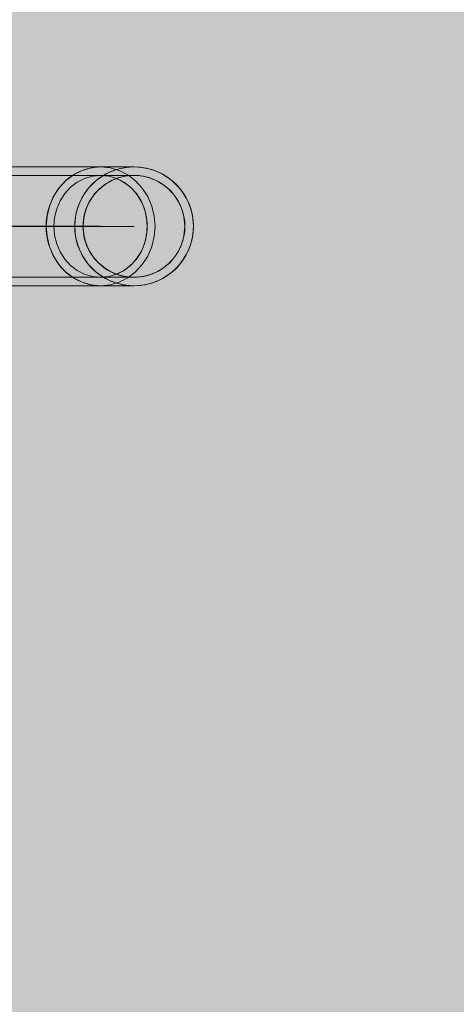
# Model space of a CAD drawing. Units: millimetres. Extents: x 12738 to 87634, y 5045 to 21265.
# Drawn here: x 22298 to 22422, y 19501 to 19780 of the extents above; entities that cross this region are included whole.
import ezdxf

# ---------------------------------------------------------------- set-up
doc = ezdxf.new("R2010")
doc.units = ezdxf.units.MM
doc.header["$MEASUREMENT"] = 0
doc.linetypes.add('Krawędzie ukryte', pattern=[510, 360, -150])
doc.linetypes.add('Kropki i Kreski', pattern=[1080, 540, -270, 0, -270])
doc.layers.add('2D - Ogólne_Nr_pióra__98', color=154, linetype='Continuous', lineweight=13)
doc.layers.add('zestaw_Nr_pióra__7_Nr_pióra__7', color=7, linetype='Continuous', lineweight=13)

msp = doc.modelspace()

# ---------------------------------------------------------------- hatches: boundary and pattern name
at = {"layer": '2D - Ogólne_Nr_pióra__98', "linetype": 'Continuous', "lineweight": 0, "true_color": 0x001020}
msp.add_hatch(color=168, dxfattribs=at).paths.add_polyline_path([(24617.31, 20031.15), (24617.31, 18031.15), (21617.31, 18031.15), (21617.31, 20031.15)])

# ---------------------------------------------------------------- linework, layer by layer
at = {"layer": 'zestaw_Nr_pióra__7_Nr_pióra__7', "linetype": 'Continuous'}
for p, q in [((22321.01, 19738.07), (22266.17, 19738.07)), ((22295.12, 19738.06), (22298.35, 19738.06)), ((22298.35, 19738.06), (22301.49, 19738.06)), ((22301.49, 19738.06), (22304.51, 19738.06)), ((22304.51, 19738.06), (22307.42, 19738.06)), ((22307.42, 19738.06), (22310.2, 19738.06)), ((22310.2, 19738.06), (22312.84, 19738.06)), ((22312.84, 19738.06), (22315.33, 19738.06)), ((22315.33, 19738.06), (22317.66, 19738.06)), ((22317.17, 19737.53), (22318.11, 19737.76)), ((22317.66, 19738.06), (22319.81, 19738.06)), ((22318.11, 19737.76), (22319.07, 19737.92)), ((22319.07, 19737.92), (22320.04, 19738.02)), ((22319.81, 19738.06), (22321.79, 19738.06)), ((22320.04, 19738.02), (22321.01, 19738.06)), ((22321.01, 19738.06), (22323.88, 19738.06)), ((22321.79, 19738.06), (22323.58, 19738.06)), ((22323.58, 19738.06), (22325.18, 19738.06)), ((22323.88, 19738.06), (22326.25, 19738.06)), ((22325.18, 19738.06), (22326.58, 19738.06)), ((22326.25, 19738.06), (22328.1, 19738.06)), ((22326.31, 19737.53), (22327.34, 19737.76)), ((22326.58, 19738.06), (22327.77, 19738.06)), ((22327.34, 19737.76), (22328.38, 19737.92)), ((22327.77, 19738.06), (22328.75, 19738.06)), ((22328.1, 19738.06), (22329.43, 19738.06)), ((22328.38, 19737.92), (22329.44, 19738.02)), ((22328.75, 19738.06), (22329.52, 19738.06)), ((22329.43, 19738.06), (22330.23, 19738.06)), ((22329.44, 19738.02), (22330.5, 19738.06)), ((22329.52, 19738.06), (22330.07, 19738.06)), ((22330.07, 19738.06), (22330.4, 19738.06)), ((22330.23, 19738.06), (22330.5, 19738.06)), ((22330.4, 19738.06), (22330.51, 19738.06)), ((22330.5, 19738.06), (22331.55, 19738.02)), ((22330.51, 19738.06), (22331.57, 19738.02)), ((22331.55, 19738.02), (22332.61, 19737.92)), ((22331.57, 19738.02), (22332.62, 19737.92)), ((22332.61, 19737.92), (22333.65, 19737.76)), ((22332.62, 19737.92), (22333.67, 19737.76)), ((22333.65, 19737.76), (22334.69, 19737.53)), ((22333.67, 19737.76), (22334.7, 19737.53)), ((22311.92, 19734.84), (22312.73, 19735.43)), ((22312.73, 19735.43), (22313.56, 19735.97)), ((22313.56, 19735.97), (22314.43, 19736.45)), ((22314.43, 19736.45), (22315.32, 19736.87)), ((22315.32, 19736.87), (22316.23, 19737.23)), ((22316.23, 19737.23), (22317.17, 19737.53)), ((22320.59, 19734.84), (22321.47, 19735.43)), ((22321.47, 19735.43), (22322.38, 19735.97)), ((22322.38, 19735.97), (22323.32, 19736.45)), ((22323.32, 19736.45), (22324.29, 19736.87)), ((22324.29, 19736.87), (22325.29, 19737.23)), ((22325.12, 19734.64), (22325.98, 19734.95)), ((22325.29, 19737.23), (22326.31, 19737.53)), ((22325.98, 19734.95), (22326.85, 19735.2)), ((22326.85, 19735.2), (22327.74, 19735.4)), ((22327.74, 19735.4), (22328.63, 19735.54)), ((22328.63, 19735.54), (22329.53, 19735.63)), ((22329.53, 19735.63), (22330.44, 19735.66)), ((22330.44, 19735.66), (22331.35, 19735.63)), ((22331.35, 19735.63), (22332.25, 19735.54)), ((22332.25, 19735.54), (22333.15, 19735.4)), ((22333.15, 19735.4), (22334.03, 19735.2)), ((22334.03, 19735.2), (22334.9, 19734.95)), ((22334.69, 19737.53), (22335.7, 19737.23)), ((22334.7, 19737.53), (22335.72, 19737.23)), ((22334.9, 19734.95), (22335.76, 19734.64)), ((22335.7, 19737.23), (22336.7, 19736.87)), ((22335.72, 19737.23), (22336.71, 19736.87)), ((22336.7, 19736.87), (22337.67, 19736.45)), ((22336.71, 19736.87), (22337.68, 19736.45)), ((22337.67, 19736.45), (22338.61, 19735.97)), ((22337.68, 19736.45), (22338.63, 19735.97)), ((22338.61, 19735.97), (22339.52, 19735.43)), ((22338.63, 19735.97), (22339.54, 19735.43)), ((22339.52, 19735.43), (22340.4, 19734.84)), ((22339.54, 19735.43), (22340.41, 19734.84)), ((22309.1, 19731.95), (22309.74, 19732.74)), ((22309.74, 19732.74), (22310.43, 19733.49)), ((22310.43, 19733.49), (22311.16, 19734.19)), ((22311.16, 19734.19), (22311.92, 19734.84)), ((22317.51, 19731.95), (22318.21, 19732.74)), ((22318.21, 19732.74), (22318.96, 19733.49)), ((22318.96, 19733.49), (22319.76, 19734.19)), ((22319.76, 19734.19), (22320.59, 19734.84)), ((22320.55, 19731.74), (22321.24, 19732.34)), ((22321.24, 19732.34), (22321.95, 19732.9)), ((22321.95, 19732.9), (22322.7, 19733.41)), ((22322.7, 19733.41), (22323.48, 19733.87)), ((22323.48, 19733.87), (22324.29, 19734.28)), ((22324.29, 19734.28), (22325.12, 19734.64)), ((22325.84, 19734.64), (22325.5, 19734.78)), ((22326.6, 19734.28), (22325.84, 19734.64)), ((22327.34, 19733.87), (22326.6, 19734.28)), ((22328.06, 19733.41), (22327.34, 19733.87)), ((22328.75, 19732.9), (22328.06, 19733.41)), ((22329.41, 19732.34), (22328.75, 19732.9)), ((22330.03, 19731.74), (22329.41, 19732.34)), ((22335.76, 19734.64), (22336.59, 19734.28)), ((22336.59, 19734.28), (22337.4, 19733.87)), ((22337.4, 19733.87), (22338.18, 19733.41)), ((22338.18, 19733.41), (22338.93, 19732.9)), ((22338.93, 19732.9), (22339.65, 19732.34)), ((22339.65, 19732.34), (22340.33, 19731.74)), ((22340.4, 19734.84), (22341.24, 19734.19)), ((22340.41, 19734.84), (22341.25, 19734.19)), ((22341.24, 19734.19), (22342.03, 19733.49)), ((22341.25, 19734.19), (22342.04, 19733.49)), ((22342.03, 19733.49), (22342.78, 19732.74)), ((22342.04, 19733.49), (22342.79, 19732.74)), ((22342.78, 19732.74), (22343.48, 19731.95)), ((22342.79, 19732.74), (22343.49, 19731.95)), ((22307.02, 19728.38), (22307.46, 19729.32)), ((22307.46, 19729.32), (22307.96, 19730.24)), ((22307.96, 19730.24), (22308.5, 19731.11)), ((22308.5, 19731.11), (22309.1, 19731.95)), ((22315.25, 19728.38), (22315.73, 19729.32)), ((22315.73, 19729.32), (22316.27, 19730.24)), ((22316.27, 19730.24), (22316.86, 19731.11)), ((22316.86, 19731.11), (22317.51, 19731.95)), ((22318.25, 19728.95), (22318.76, 19729.7)), ((22318.76, 19729.7), (22319.31, 19730.42)), ((22319.31, 19730.42), (22319.91, 19731.1)), ((22319.91, 19731.1), (22320.55, 19731.74)), ((22330.62, 19731.1), (22330.03, 19731.74)), ((22331.17, 19730.42), (22330.62, 19731.1)), ((22331.68, 19729.7), (22331.17, 19730.42)), ((22332.15, 19728.95), (22331.68, 19729.7)), ((22340.33, 19731.74), (22340.97, 19731.1)), ((22340.97, 19731.1), (22341.57, 19730.42)), ((22341.57, 19730.42), (22342.13, 19729.7)), ((22342.13, 19729.7), (22342.64, 19728.95)), ((22343.48, 19731.95), (22344.13, 19731.11)), ((22343.49, 19731.95), (22344.14, 19731.11)), ((22344.13, 19731.11), (22344.72, 19730.24)), ((22344.14, 19731.11), (22344.74, 19730.24)), ((22344.72, 19730.24), (22345.26, 19729.32)), ((22344.74, 19730.24), (22345.27, 19729.32)), ((22345.26, 19729.32), (22345.74, 19728.38)), ((22345.27, 19729.32), (22345.75, 19728.38)), ((22306.31, 19726.41), (22306.64, 19727.41)), ((22306.64, 19727.41), (22307.02, 19728.38)), ((22314.47, 19726.41), (22314.83, 19727.41)), ((22314.83, 19727.41), (22315.25, 19728.38)), ((22316.71, 19725.67), (22317.01, 19726.53)), ((22317.01, 19726.53), (22317.37, 19727.36)), ((22317.37, 19727.36), (22317.78, 19728.17)), ((22317.78, 19728.17), (22318.25, 19728.95)), ((22332.57, 19728.17), (22332.15, 19728.95)), ((22332.95, 19727.36), (22332.57, 19728.17)), ((22333.28, 19726.53), (22332.95, 19727.36)), ((22333.56, 19725.67), (22333.28, 19726.53)), ((22342.64, 19728.95), (22343.1, 19728.17)), ((22343.1, 19728.17), (22343.51, 19727.36)), ((22343.51, 19727.36), (22343.87, 19726.53)), ((22343.87, 19726.53), (22344.18, 19725.67)), ((22345.74, 19728.38), (22346.16, 19727.41)), ((22345.75, 19728.38), (22346.18, 19727.41)), ((22346.16, 19727.41), (22346.52, 19726.41)), ((22346.18, 19727.41), (22346.53, 19726.41)), ((22305.67, 19723.32), (22305.82, 19724.36)), ((22305.82, 19724.36), (22306.04, 19725.4)), ((22306.04, 19725.4), (22306.31, 19726.41)), ((22313.78, 19723.32), (22313.94, 19724.36)), ((22313.94, 19724.36), (22314.18, 19725.4)), ((22314.18, 19725.4), (22314.47, 19726.41)), ((22316.11, 19723.02), (22316.25, 19723.91)), ((22316.25, 19723.91), (22316.45, 19724.8)), ((22316.45, 19724.8), (22316.71, 19725.67)), ((22333.8, 19724.8), (22333.56, 19725.67)), ((22333.98, 19723.91), (22333.8, 19724.8)), ((22334.11, 19723.02), (22333.98, 19723.91)), ((22344.18, 19725.67), (22344.43, 19724.8)), ((22344.43, 19724.8), (22344.63, 19723.91)), ((22344.63, 19723.91), (22344.77, 19723.02)), ((22346.52, 19726.41), (22346.82, 19725.4)), ((22346.53, 19726.41), (22346.83, 19725.4)), ((22346.82, 19725.4), (22347.05, 19724.36)), ((22346.83, 19725.4), (22347.06, 19724.36)), ((22347.05, 19724.36), (22347.21, 19723.32)), ((22347.06, 19724.36), (22347.23, 19723.32)), ((22305.55, 19721.21), (22305.58, 19722.26)), ((22305.58, 19720.15), (22305.55, 19721.21)), ((22305.58, 19722.26), (22305.67, 19723.32)), ((22313.65, 19721.21), (22313.68, 19722.26)), ((22313.68, 19720.15), (22313.65, 19721.21)), ((22313.68, 19722.26), (22313.78, 19723.32)), ((22316, 19721.21), (22316.03, 19722.11)), ((22316.03, 19720.3), (22316, 19721.21)), ((22316.03, 19722.11), (22316.11, 19723.02)), ((22323.5, 19721.21), (22321.01, 19721.21)), ((22325.62, 19721.21), (22323.5, 19721.21)), ((22327.37, 19721.21), (22325.62, 19721.21)), ((22328.73, 19721.21), (22327.37, 19721.21)), ((22329.71, 19721.21), (22328.73, 19721.21)), ((22330.3, 19721.21), (22329.71, 19721.21)), ((22330.5, 19721.21), (22330.3, 19721.21)), ((22334.19, 19722.11), (22334.11, 19723.02)), ((22334.21, 19721.21), (22334.19, 19722.11)), ((22334.19, 19720.3), (22334.21, 19721.21)), ((22344.77, 19723.02), (22344.86, 19722.11)), ((22344.86, 19722.11), (22344.88, 19721.21)), ((22344.88, 19721.21), (22344.86, 19720.3)), ((22347.21, 19723.32), (22347.31, 19722.26)), ((22347.23, 19723.32), (22347.33, 19722.26)), ((22347.31, 19722.26), (22347.35, 19721.21)), ((22347.35, 19721.21), (22347.31, 19720.15)), ((22347.33, 19722.26), (22347.36, 19721.21)), ((22347.36, 19721.21), (22347.33, 19720.15)), ((22305.67, 19719.09), (22305.58, 19720.15)), ((22305.82, 19718.05), (22305.67, 19719.09)), ((22313.78, 19719.09), (22313.68, 19720.15)), ((22313.94, 19718.05), (22313.78, 19719.09)), ((22316.11, 19719.4), (22316.03, 19720.3)), ((22316.25, 19718.5), (22316.11, 19719.4)), ((22316.45, 19717.61), (22316.25, 19718.5)), ((22333.8, 19717.61), (22333.98, 19718.5)), ((22333.98, 19718.5), (22334.11, 19719.4)), ((22334.11, 19719.4), (22334.19, 19720.3)), ((22344.63, 19718.5), (22344.43, 19717.61)), ((22344.77, 19719.4), (22344.63, 19718.5)), ((22344.86, 19720.3), (22344.77, 19719.4)), ((22347.21, 19719.09), (22347.05, 19718.05)), ((22347.23, 19719.09), (22347.06, 19718.05)), ((22347.31, 19720.15), (22347.21, 19719.09)), ((22347.33, 19720.15), (22347.23, 19719.09)), ((22306.04, 19717.02), (22305.82, 19718.05)), ((22306.31, 19716), (22306.04, 19717.02)), ((22306.64, 19715), (22306.31, 19716)), ((22314.18, 19717.02), (22313.94, 19718.05)), ((22314.47, 19716), (22314.18, 19717.02)), ((22314.83, 19715), (22314.47, 19716)), ((22316.71, 19716.74), (22316.45, 19717.61)), ((22317.01, 19715.89), (22316.71, 19716.74)), ((22317.37, 19715.05), (22317.01, 19715.89)), ((22332.95, 19715.05), (22333.28, 19715.89)), ((22333.28, 19715.89), (22333.56, 19716.74)), ((22333.56, 19716.74), (22333.8, 19717.61)), ((22343.87, 19715.89), (22343.51, 19715.05)), ((22344.18, 19716.74), (22343.87, 19715.89)), ((22344.43, 19717.61), (22344.18, 19716.74)), ((22346.52, 19716), (22346.16, 19715)), ((22346.53, 19716), (22346.18, 19715)), ((22346.82, 19717.02), (22346.52, 19716)), ((22346.83, 19717.02), (22346.53, 19716)), ((22347.05, 19718.05), (22346.82, 19717.02)), ((22347.06, 19718.05), (22346.83, 19717.02)), ((22307.02, 19714.03), (22306.64, 19715)), ((22307.46, 19713.09), (22307.02, 19714.03)), ((22307.96, 19712.18), (22307.46, 19713.09)), ((22315.25, 19714.03), (22314.83, 19715)), ((22315.73, 19713.09), (22315.25, 19714.03)), ((22316.27, 19712.18), (22315.73, 19713.09)), ((22317.78, 19714.25), (22317.37, 19715.05)), ((22318.25, 19713.46), (22317.78, 19714.25)), ((22318.76, 19712.71), (22318.25, 19713.46)), ((22319.31, 19712), (22318.76, 19712.71)), ((22331.17, 19712), (22331.68, 19712.71)), ((22331.68, 19712.71), (22332.15, 19713.46)), ((22332.15, 19713.46), (22332.57, 19714.25)), ((22332.57, 19714.25), (22332.95, 19715.05)), ((22342.13, 19712.71), (22341.57, 19712)), ((22342.64, 19713.46), (22342.13, 19712.71)), ((22343.1, 19714.25), (22342.64, 19713.46)), ((22343.51, 19715.05), (22343.1, 19714.25)), ((22345.26, 19713.09), (22344.72, 19712.18)), ((22345.27, 19713.09), (22344.74, 19712.18)), ((22345.74, 19714.03), (22345.26, 19713.09)), ((22345.75, 19714.03), (22345.27, 19713.09)), ((22346.16, 19715), (22345.74, 19714.03)), ((22346.18, 19715), (22345.75, 19714.03)), ((22308.5, 19711.3), (22307.96, 19712.18)), ((22309.1, 19710.47), (22308.5, 19711.3)), ((22309.74, 19709.67), (22309.1, 19710.47)), ((22316.86, 19711.3), (22316.27, 19712.18)), ((22317.51, 19710.47), (22316.86, 19711.3)), ((22318.21, 19709.67), (22317.51, 19710.47)), ((22319.91, 19711.32), (22319.31, 19712)), ((22320.55, 19710.67), (22319.91, 19711.32)), ((22321.24, 19710.07), (22320.55, 19710.67)), ((22321.95, 19709.52), (22321.24, 19710.07)), ((22328.75, 19709.52), (22329.41, 19710.07)), ((22329.41, 19710.07), (22330.03, 19710.67)), ((22330.03, 19710.67), (22330.62, 19711.32)), ((22330.62, 19711.32), (22331.17, 19712)), ((22339.65, 19710.07), (22338.93, 19709.52)), ((22340.33, 19710.67), (22339.65, 19710.07)), ((22340.97, 19711.32), (22340.33, 19710.67)), ((22341.57, 19712), (22340.97, 19711.32)), ((22343.48, 19710.47), (22342.78, 19709.67)), ((22343.49, 19710.47), (22342.79, 19709.67)), ((22344.13, 19711.3), (22343.48, 19710.47)), ((22344.14, 19711.3), (22343.49, 19710.47)), ((22344.72, 19712.18), (22344.13, 19711.3)), ((22344.74, 19712.18), (22344.14, 19711.3)), ((22310.43, 19708.92), (22309.74, 19709.67)), ((22311.16, 19708.22), (22310.43, 19708.92)), ((22311.92, 19707.57), (22311.16, 19708.22)), ((22312.73, 19706.98), (22311.92, 19707.57)), ((22313.56, 19706.44), (22312.73, 19706.98)), ((22318.96, 19708.92), (22318.21, 19709.67)), ((22319.76, 19708.22), (22318.96, 19708.92)), ((22320.59, 19707.57), (22319.76, 19708.22)), ((22321.47, 19706.98), (22320.59, 19707.57)), ((22322.38, 19706.44), (22321.47, 19706.98)), ((22322.7, 19709.01), (22321.95, 19709.52)), ((22323.48, 19708.54), (22322.7, 19709.01)), ((22324.29, 19708.13), (22323.48, 19708.54)), ((22325.12, 19707.77), (22324.29, 19708.13)), ((22325.98, 19707.46), (22325.12, 19707.77)), ((22325.5, 19707.64), (22325.84, 19707.77)), ((22325.84, 19707.77), (22326.6, 19708.13)), ((22326.85, 19707.21), (22325.98, 19707.46)), ((22326.6, 19708.13), (22327.34, 19708.54)), ((22327.74, 19707.01), (22326.85, 19707.21)), ((22327.34, 19708.54), (22328.06, 19709.01)), ((22328.63, 19706.87), (22327.74, 19707.01)), ((22328.06, 19709.01), (22328.75, 19709.52)), ((22333.15, 19707.01), (22332.25, 19706.87)), ((22334.03, 19707.21), (22333.15, 19707.01)), ((22334.9, 19707.46), (22334.03, 19707.21)), ((22335.76, 19707.77), (22334.9, 19707.46)), ((22336.59, 19708.13), (22335.76, 19707.77)), ((22337.4, 19708.54), (22336.59, 19708.13)), ((22338.18, 19709.01), (22337.4, 19708.54)), ((22338.93, 19709.52), (22338.18, 19709.01)), ((22339.52, 19706.98), (22338.61, 19706.44)), ((22339.54, 19706.98), (22338.63, 19706.44)), ((22340.4, 19707.57), (22339.52, 19706.98)), ((22340.41, 19707.57), (22339.54, 19706.98)), ((22341.24, 19708.22), (22340.4, 19707.57)), ((22341.25, 19708.22), (22340.41, 19707.57)), ((22342.03, 19708.92), (22341.24, 19708.22)), ((22342.04, 19708.92), (22341.25, 19708.22)), ((22342.78, 19709.67), (22342.03, 19708.92)), ((22342.79, 19709.67), (22342.04, 19708.92)), ((22266.17, 19704.37), (22321.01, 19704.37)), ((22295.12, 19704.36), (22298.35, 19704.36)), ((22298.35, 19704.36), (22301.49, 19704.36)), ((22301.49, 19704.36), (22304.51, 19704.36)), ((22304.51, 19704.36), (22307.42, 19704.36)), ((22307.42, 19704.36), (22310.2, 19704.36)), ((22310.2, 19704.36), (22312.84, 19704.36)), ((22312.84, 19704.36), (22315.33, 19704.36)), ((22314.43, 19705.96), (22313.56, 19706.44)), ((22315.32, 19705.54), (22314.43, 19705.96)), ((22316.23, 19705.18), (22315.32, 19705.54)), ((22315.33, 19704.36), (22317.66, 19704.36)), ((22317.17, 19704.89), (22316.23, 19705.18)), ((22318.11, 19704.66), (22317.17, 19704.89)), ((22317.66, 19704.36), (22319.81, 19704.36)), ((22319.07, 19704.49), (22318.11, 19704.66)), ((22320.04, 19704.39), (22319.07, 19704.49)), ((22319.81, 19704.36), (22321.79, 19704.36)), ((22321.01, 19704.36), (22320.04, 19704.39)), ((22321.01, 19704.36), (22323.88, 19704.36)), ((22321.79, 19704.36), (22323.58, 19704.36)), ((22323.32, 19705.96), (22322.38, 19706.44)), ((22324.29, 19705.54), (22323.32, 19705.96)), ((22323.58, 19704.36), (22325.18, 19704.36)), ((22323.88, 19704.36), (22326.25, 19704.36)), ((22325.29, 19705.18), (22324.29, 19705.54)), ((22325.18, 19704.36), (22326.58, 19704.36)), ((22326.31, 19704.89), (22325.29, 19705.18)), ((22326.25, 19704.36), (22328.1, 19704.36)), ((22327.34, 19704.66), (22326.31, 19704.89)), ((22326.58, 19704.36), (22327.77, 19704.36)), ((22328.38, 19704.49), (22327.34, 19704.66)), ((22327.77, 19704.36), (22328.75, 19704.36)), ((22328.1, 19704.36), (22329.43, 19704.36)), ((22329.44, 19704.39), (22328.38, 19704.49)), ((22329.53, 19706.79), (22328.63, 19706.87)), ((22328.75, 19704.36), (22329.52, 19704.36)), ((22329.43, 19704.36), (22330.23, 19704.36)), ((22330.5, 19704.36), (22329.44, 19704.39)), ((22329.52, 19704.36), (22330.07, 19704.36)), ((22330.44, 19706.76), (22329.53, 19706.79)), ((22330.07, 19704.36), (22330.4, 19704.36)), ((22330.23, 19704.36), (22330.5, 19704.36)), ((22330.4, 19704.36), (22330.51, 19704.36)), ((22331.35, 19706.79), (22330.44, 19706.76)), ((22331.55, 19704.39), (22330.5, 19704.36)), ((22331.57, 19704.39), (22330.51, 19704.36)), ((22332.25, 19706.87), (22331.35, 19706.79)), ((22332.61, 19704.49), (22331.55, 19704.39)), ((22332.62, 19704.49), (22331.57, 19704.39)), ((22333.65, 19704.66), (22332.61, 19704.49)), ((22333.67, 19704.66), (22332.62, 19704.49)), ((22334.69, 19704.89), (22333.65, 19704.66)), ((22334.7, 19704.89), (22333.67, 19704.66)), ((22335.7, 19705.18), (22334.69, 19704.89)), ((22335.72, 19705.18), (22334.7, 19704.89)), ((22336.7, 19705.54), (22335.7, 19705.18)), ((22336.71, 19705.54), (22335.72, 19705.18)), ((22337.67, 19705.96), (22336.7, 19705.54)), ((22337.68, 19705.96), (22336.71, 19705.54)), ((22338.61, 19706.44), (22337.67, 19705.96)), ((22338.63, 19706.44), (22337.68, 19705.96))]:
    msp.add_line(p, q, dxfattribs=at)
at = {"layer": 'zestaw_Nr_pióra__7_Nr_pióra__7', "linetype": 'Kropki i Kreski'}
for p, q in [((22318.32, 19737.81), (22315.72, 19737.05)), ((22321.01, 19738.07), (22318.32, 19737.81)), ((22323.69, 19737.81), (22321.01, 19738.07)), ((22326.3, 19737.05), (22323.69, 19737.81)), ((22313.27, 19735.81), (22311.07, 19734.13)), ((22315.72, 19737.05), (22313.27, 19735.81)), ((22318.7, 19735.45), (22316.47, 19734.8)), ((22321.01, 19735.67), (22318.7, 19735.45)), ((22323.31, 19735.45), (22321.01, 19735.67)), ((22325.54, 19734.8), (22323.31, 19735.45)), ((22328.74, 19735.81), (22326.3, 19737.05)), ((22330.95, 19734.13), (22328.74, 19735.81)), ((22311.07, 19734.13), (22309.16, 19732.05)), ((22312.48, 19732.29), (22310.85, 19730.51)), ((22314.38, 19733.73), (22312.48, 19732.29)), ((22316.47, 19734.8), (22314.38, 19733.73)), ((22327.64, 19733.73), (22325.54, 19734.8)), ((22329.53, 19732.29), (22327.64, 19733.73)), ((22331.16, 19730.51), (22329.53, 19732.29)), ((22332.85, 19732.05), (22330.95, 19734.13)), ((22307.61, 19729.64), (22306.47, 19726.98)), ((22309.16, 19732.05), (22307.61, 19729.64)), ((22310.85, 19730.51), (22309.52, 19728.44)), ((22332.49, 19728.44), (22331.16, 19730.51)), ((22334.4, 19729.64), (22332.85, 19732.05)), ((22335.54, 19726.98), (22334.4, 19729.64)), ((22306.47, 19726.98), (22305.78, 19724.14)), ((22309.52, 19728.44), (22308.54, 19726.16)), ((22333.47, 19726.16), (22332.49, 19728.44)), ((22336.24, 19724.14), (22335.54, 19726.98)), ((22305.78, 19724.14), (22305.54, 19721.22)), ((22307.95, 19723.73), (22307.74, 19721.22)), ((22308.54, 19726.16), (22307.95, 19723.73)), ((22334.07, 19723.73), (22333.47, 19726.16)), ((22334.27, 19721.22), (22334.07, 19723.73)), ((22336.47, 19721.22), (22336.24, 19724.14)), ((22266.17, 19721.22), (22321.01, 19721.22)), ((22330.51, 19721.21), (22274.51, 19721.21)), ((22305.54, 19721.22), (22305.78, 19718.29)), ((22307.74, 19721.22), (22307.95, 19718.71)), ((22334.07, 19718.71), (22334.27, 19721.22)), ((22336.24, 19718.29), (22336.47, 19721.22)), ((22305.78, 19718.29), (22306.47, 19715.45)), ((22307.95, 19718.71), (22308.54, 19716.28)), ((22333.47, 19716.28), (22334.07, 19718.71)), ((22335.54, 19715.45), (22336.24, 19718.29)), ((22306.47, 19715.45), (22307.61, 19712.79)), ((22308.54, 19716.28), (22309.52, 19713.99)), ((22332.49, 19713.99), (22333.47, 19716.28)), ((22334.4, 19712.79), (22335.54, 19715.45)), ((22307.61, 19712.79), (22309.16, 19710.39)), ((22309.52, 19713.99), (22310.85, 19711.93)), ((22331.16, 19711.93), (22332.49, 19713.99)), ((22332.85, 19710.39), (22334.4, 19712.79)), ((22309.16, 19710.39), (22311.07, 19708.31)), ((22310.85, 19711.93), (22312.48, 19710.15)), ((22312.48, 19710.15), (22314.38, 19708.7)), ((22327.64, 19708.7), (22329.53, 19710.15)), ((22329.53, 19710.15), (22331.16, 19711.93)), ((22330.95, 19708.31), (22332.85, 19710.39)), ((22311.07, 19708.31), (22313.27, 19706.62)), ((22314.38, 19708.7), (22316.47, 19707.64)), ((22316.47, 19707.64), (22318.7, 19706.99)), ((22318.7, 19706.99), (22321.01, 19706.77)), ((22321.01, 19706.77), (22323.31, 19706.99)), ((22323.31, 19706.99), (22325.54, 19707.64)), ((22325.54, 19707.64), (22327.64, 19708.7)), ((22328.74, 19706.62), (22330.95, 19708.31)), ((22313.27, 19706.62), (22315.72, 19705.38)), ((22315.72, 19705.38), (22318.32, 19704.62)), ((22318.32, 19704.62), (22321.01, 19704.37)), ((22321.01, 19704.37), (22323.69, 19704.62)), ((22323.69, 19704.62), (22326.3, 19705.38)), ((22326.3, 19705.38), (22328.74, 19706.62))]:
    msp.add_line(p, q, dxfattribs=at)
at = {"layer": 'zestaw_Nr_pióra__7_Nr_pióra__7', "linetype": 'Krawędzie ukryte'}
for p, q in [((22266.17, 19735.67), (22321.01, 19735.67)), ((22330.51, 19735.66), (22274.51, 19735.66)), ((22266.17, 19706.77), (22321.01, 19706.77)), ((22330.51, 19706.76), (22274.51, 19706.76))]:
    msp.add_line(p, q, dxfattribs=at)
at = {"layer": 'zestaw_Nr_pióra__7_Nr_pióra__7', "linetype": 'Continuous'}
for radius, start, end in [(16.85, 90, 270), (16.85, 270, 90), (14.45, 90, 270), (14.45, 270, 90)]:
    msp.add_arc((22330.5, 19721.22), radius, start, end, dxfattribs=at)

doc.saveas('drawing.dxf')
